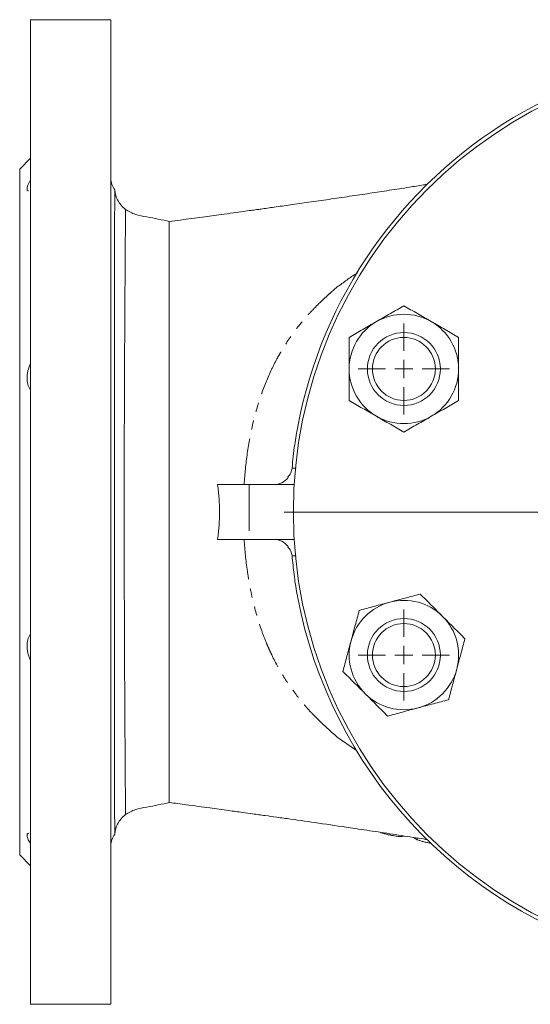
# Model space of a CAD drawing. Units: millimetres. Extents: x 673 to 1674, y 403 to 1496.
# Drawn here: x 972 to 1112, y 403 to 673 of the extents above; entities that cross this region are included whole.
import ezdxf

# ---------------------------------------------------------------- set-up
doc = ezdxf.new("R2010")
doc.units = ezdxf.units.MM
doc.header["$LTSCALE"] = 2
doc.linetypes.add('PHANTOM', pattern=[12.7, 6.35, -1.27, 1.27, -1.27, 1.27, -1.27])

# ---------------------------------------------------------------- blocks, each defined once
blk = doc.blocks.new('SW_CENTERMARKSYMBOL_35')
at = {"color": 0, "linetype": 'Continuous', "lineweight": 0}
for p, q in [((0, 5), (0, 127.5)), ((-5, 0), (-127.5, 0)), ((0, 0), (-2.5, 0)), ((0, 0), (0, 2.5)), ((0, 0), (0, -2.5)), ((0, 0), (2.5, 0)), ((5, 0), (127.5, 0)), ((0, -5), (0, -127.5))]:
    blk.add_line(p, q, dxfattribs=at)
blk = doc.blocks.new('SW_CENTERMARKSYMBOL_37')
at = {"color": 0, "linetype": 'Continuous', "lineweight": 0}
for p, q in [((0, 5), (0, 12.5)), ((-5, 0), (-12.5, 0)), ((0, 0), (-2.5, 0)), ((0, 0), (0, 2.5)), ((0, 0), (0, -2.5)), ((0, 0), (2.5, 0)), ((5, 0), (12.5, 0)), ((0, -5), (0, -12.5))]:
    blk.add_line(p, q, dxfattribs=at)
blk = doc.blocks.new('SW_CENTERMARKSYMBOL_41')
at = {"color": 0, "linetype": 'Continuous', "lineweight": 0}
for p, q in [((0, 5), (0, 12.5)), ((-5, 0), (-12.5, 0)), ((0, 0), (-2.5, 0)), ((0, 0), (0, 2.5)), ((0, 0), (0, -2.5)), ((0, 0), (2.5, 0)), ((5, 0), (12.5, 0)), ((0, -5), (0, -12.5))]:
    blk.add_line(p, q, dxfattribs=at)

msp = doc.modelspace()

# ---------------------------------------------------------------- linework, layer by layer
at = {"color": 7, "linetype": 'Continuous', "lineweight": 15}
for p, q in [((997.11, 673.12), (975.11, 673.12)), ((975.11, 673.12), (975.11, 403.12)), ((997.11, 403.12), (997.11, 673.12)), ((975.11, 635.12), (972.11, 632.12)), ((972.11, 632.12), (972.11, 444.12)), ((1026.35, 545.62), (1035.03, 545.62)), ((1035.03, 545.62), (1047.33, 545.62)), ((1026.35, 530.62), (1035.03, 530.62)), ((1035.03, 530.62), (1047.33, 530.62)), ((1073.64, 449.53), (1073.64, 449.88)), ((1081.09, 448.26), (1081.09, 448.72)), ((1084.68, 447.3), (1084.68, 447.39)), ((972.11, 444.12), (975.11, 441.12)), ((975.11, 403.12), (997.11, 403.12))]:
    msp.add_line(p, q, dxfattribs=at)
at = {"color": 8, "linetype": 'PHANTOM', "lineweight": 0}
msp.add_line((1035.03, 545.62), (1035.03, 530.62), dxfattribs=at)
at = {"color": 8, "linetype": 'PHANTOM', "lineweight": 0, "flags": 128}
msp.add_lwpolyline([(1064.49, 472.73), (1064.18, 472.9), (1059.14, 476.4), (1059.14, 476.4), (1059.14, 476.4)], dxfattribs=at)
at = {"color": 7, "linetype": 'Continuous', "lineweight": 15}
for centre, radius in [((1172.11, 538.12), 125), ((1077.41, 577.35), 10), ((1077.41, 577.35), 8.63), ((1077.41, 498.9), 10), ((1077.41, 498.9), 8.63)]:
    msp.add_circle(centre, radius, dxfattribs=at)
for centre, radius, start, end in [((1172.11, 538.12), 126, 72.4195, 169.2761), ((1002.11, 629.62), 5, 180, 218.4292), ((1077.41, 577.35), 15, 60, 120), ((1077.41, 577.35), 15, 120, 180), ((1077.41, 577.35), 15, 0, 60), ((1077.41, 577.35), 15, 180, 240), ((1077.41, 577.35), 15, 300, 0), ((1077.41, 577.35), 15, 240, 300), ((1041.7, 550.62), 5, 270.6037, 322.3293), ((1041.7, 525.62), 5, 37.8066, 89.3963), ((1172.11, 538.12), 126, 190.7473, 254.3679), ((1077.41, 498.9), 15, 105, 165), ((1077.41, 498.9), 15, 45, 105), ((1077.41, 498.9), 15, 345, 45), ((1077.41, 498.9), 15, 165, 225), ((1077.41, 498.9), 15, 285, 345), ((1077.41, 498.9), 15, 225, 285), ((1002.11, 446.62), 5, 141.5357, 180)]:
    msp.add_arc(centre, radius, start, end, dxfattribs=at)
for points, knots in [([(975.11, 629.18), (974.81, 628.68), (974.23, 627.69), (974.04, 626.67), (974.22, 626.22), (974.51, 626.2), (974.54, 626.2)], [0, 0, 0, 0, 0.3274955, 0.6568644, 0.9602575, 1, 1, 1, 1]), ([(998.15, 626.5), (998.15, 626.52), (998.15, 626.59), (998.14, 626.11), (998.14, 625.05), (998.14, 623.35), (998.14, 621.06), (998.13, 618.16), (998.13, 614.72), (998.13, 610.73), (998.12, 606.19), (998.12, 601.15), (998.12, 595.71), (998.11, 589.87), (998.11, 583.6), (998.11, 577), (998.11, 570.2), (998.11, 563.17), (998.11, 555.89), (998.11, 547.51), (998.11, 541.56), (998.11, 538.12)], [0, 0, 0, 0, 0.017715, 0.070141, 0.122345, 0.174549, 0.228231, 0.281912, 0.334791, 0.38767, 0.442083, 0.496495, 0.549415, 0.602335, 0.656794, 0.711252, 0.764153, 0.817054, 0.871493, 0.925931, 1, 1, 1, 1]), ([(1001.12, 621.07), (1000.69, 621.44), (999.83, 622.2), (998.9, 623.67), (998.31, 625.11), (998.23, 626.08), (998.2, 626.48)], [0, 0, 0, 0, 0.26879, 0.538875, 0.813136, 1, 1, 1, 1]), ([(1083.92, 627.98), (1083.54, 627.92), (1081.87, 627.65), (1078.38, 627.1), (1073.44, 626.33), (1067.99, 625.5), (1062.47, 624.67), (1056.91, 623.86), (1051.52, 623.08), (1046.5, 622.37), (1042.11, 621.75), (1039.01, 621.32), (1036.91, 621.02), (1035.31, 620.8), (1033.2, 620.51), (1030.46, 620.13), (1026.75, 619.62), (1021.93, 618.97), (1017.19, 618.32), (1014.14, 617.91), (1013.1, 617.77)], [0, 0, 0, 0, 0.015779, 0.069058, 0.1445, 0.2192, 0.296678, 0.376993, 0.456396, 0.527855, 0.591082, 0.642156, 0.658774, 0.68005, 0.71018, 0.749168, 0.797018, 0.869301, 0.955446, 1, 1, 1, 1]), ([(1001.12, 621.06), (1001.12, 621.06), (1001.12, 621.23), (1001.12, 620.64), (1001.11, 619.25), (1001.09, 616.77), (1001.06, 613.36), (1001.03, 608.95), (1000.99, 603.62), (1000.95, 597.49), (1000.91, 590.61), (1000.87, 583.05), (1000.83, 574.89), (1000.8, 566.21), (1000.77, 557.11), (1000.76, 547.7), (1000.76, 541.33), (1000.75, 538.12)], [0, 0, 0, 0, 0.001233, 0.073632, 0.145762, 0.217477, 0.288761, 0.359642, 0.430215, 0.50063, 0.571012, 0.641496, 0.712223, 0.783328, 0.854934, 0.927136, 1, 1, 1, 1]), ([(1013.19, 617.76), (1011.12, 618.23), (1008.02, 618.94), (1003.81, 619.53), (1002.01, 620.56), (1001.12, 621.07)], [0, 0, 0, 0, 0.503223, 0.756243, 1, 1, 1, 1]), ([(1013.1, 617.72), (1013.1, 617.73), (1013.1, 617.77), (1013.1, 617.37), (1013.11, 616.48), (1013.11, 615.05), (1013.11, 613.06), (1013.11, 610.53), (1013.11, 607.49), (1013.11, 603.98), (1013.11, 600.08), (1013.1, 595.76), (1013.11, 591.03), (1013.11, 585.94), (1013.11, 580.46), (1013.11, 574.65), (1013.11, 568.45), (1013.11, 561.94), (1013.11, 555.08), (1013.11, 548), (1013.11, 541), (1013.11, 534.25), (1013.11, 527.71), (1013.11, 521.19), (1013.11, 514.82), (1013.11, 508.69), (1013.11, 502.79), (1013.11, 497.07), (1013.11, 491.51), (1013.11, 486.19), (1013.11, 481.11), (1013.11, 476.36), (1013.11, 472.02), (1013.1, 468.23), (1013.1, 465.03), (1013.11, 462.43), (1013.1, 460.52), (1013.11, 459.3), (1013.11, 458.6), (1013.11, 458.54), (1013.11, 458.51)], [0, 0, 0, 0, 0.008873, 0.033082, 0.057291, 0.083366, 0.109442, 0.1363, 0.16315, 0.188428, 0.213709, 0.239666, 0.265624, 0.292322, 0.319019, 0.346387, 0.373753, 0.402178, 0.430603, 0.459998, 0.489392, 0.515653, 0.541913, 0.568957, 0.596001, 0.621996, 0.647993, 0.674665, 0.701338, 0.728924, 0.75651, 0.784818, 0.813116, 0.841489, 0.869861, 0.899354, 0.928847, 0.953631, 0.978415, 1, 1, 1, 1]), ([(1069.91, 590.34), (1070.55, 590.71), (1071.18, 591.08), (1072.45, 591.81), (1073.08, 592.17), (1074.95, 593.25), (1076.18, 593.96), (1077.41, 594.67)], [0, 0, 0, 0, 0.25, 0.25, 0.5, 0.5, 1, 1, 1, 1]), ([(1077.41, 594.67), (1078.64, 593.96), (1079.87, 593.25), (1082.37, 591.81), (1083.63, 591.08), (1084.91, 590.34)], [0, 0, 0, 0, 0.5, 0.5, 1, 1, 1, 1]), ([(1062.41, 586.01), (1063.64, 586.72), (1064.87, 587.43), (1067.37, 588.87), (1068.63, 589.6), (1069.91, 590.34)], [0, 0, 0, 0, 0.5, 0.5, 1, 1, 1, 1]), ([(1084.91, 590.34), (1085.55, 589.97), (1086.18, 589.6), (1087.45, 588.87), (1088.08, 588.51), (1089.95, 587.43), (1091.18, 586.72), (1092.41, 586.01)], [0, 0, 0, 0, 0.25, 0.25, 0.5, 0.5, 1, 1, 1, 1]), ([(1062.41, 586.01), (1062.41, 585.3), (1062.41, 584.59), (1062.41, 583.16), (1062.41, 582.44), (1062.41, 580.27), (1062.41, 578.81), (1062.41, 577.35)], [0, 0, 0, 0, 0.25, 0.25, 0.5, 0.5, 1, 1, 1, 1]), ([(1092.41, 586.01), (1092.41, 585.3), (1092.41, 584.59), (1092.41, 583.16), (1092.41, 582.44), (1092.41, 580.27), (1092.41, 578.81), (1092.41, 577.35)], [0, 0, 0, 0, 0.25, 0.25, 0.5, 0.5, 1, 1, 1, 1]), ([(975.11, 578.87), (974.8, 578.23), (974.55, 577.57), (974.29, 576.54), (974.22, 576.2), (974.13, 575.53), (974.11, 575.2), (974.11, 574.7), (974.11, 574.54), (974.13, 574.22), (974.15, 574.06), (974.22, 573.6), (974.29, 573.31), (974.46, 572.75), (974.57, 572.49), (974.81, 572), (974.95, 571.77), (975.11, 571.55)], [0, 0, 0, 0, 0.25, 0.25, 0.375, 0.375, 0.5, 0.5, 0.5625, 0.5625, 0.625, 0.625, 0.75, 0.75, 0.875, 0.875, 1, 1, 1, 1]), ([(1062.41, 577.35), (1062.41, 576.62), (1062.41, 575.88), (1062.41, 574.41), (1062.41, 573.68), (1062.41, 571.51), (1062.41, 570.09), (1062.41, 568.69)], [0, 0, 0, 0, 0.25, 0.25, 0.5, 0.5, 1, 1, 1, 1]), ([(1092.41, 577.35), (1092.41, 576.62), (1092.41, 575.88), (1092.41, 574.41), (1092.41, 573.68), (1092.41, 571.51), (1092.41, 570.09), (1092.41, 568.69)], [0, 0, 0, 0, 0.25, 0.25, 0.5, 0.5, 1, 1, 1, 1]), ([(1069.91, 564.36), (1069.27, 564.73), (1068.63, 565.1), (1067.37, 565.83), (1066.74, 566.19), (1064.87, 567.27), (1063.63, 567.98), (1062.41, 568.69)], [0, 0, 0, 0, 0.25, 0.25, 0.5, 0.5, 1, 1, 1, 1]), ([(1092.41, 568.69), (1091.18, 567.98), (1089.95, 567.27), (1087.45, 565.82), (1086.19, 565.1), (1084.91, 564.36)], [0, 0, 0, 0, 0.5, 0.5, 1, 1, 1, 1]), ([(1077.41, 560.03), (1076.18, 560.74), (1074.95, 561.45), (1072.45, 562.89), (1071.19, 563.62), (1069.91, 564.36)], [0, 0, 0, 0, 0.5, 0.5, 1, 1, 1, 1]), ([(1084.91, 564.36), (1084.27, 563.99), (1083.63, 563.62), (1082.37, 562.89), (1081.74, 562.53), (1079.87, 561.45), (1078.63, 560.74), (1077.41, 560.03)], [0, 0, 0, 0, 0.25, 0.25, 0.5, 0.5, 1, 1, 1, 1]), ([(1048.34, 561.56), (1048.03, 559.92), (1047.35, 556.2), (1046.97, 552.31), (1046.76, 550.15)], [0, 0, 0, 0, 0.4431632, 1, 1, 1, 1]), ([(1046.76, 550.15), (1046.76, 550.14), (1046.69, 549.7), (1046.49, 548.77), (1045.87, 548.02), (1045.56, 547.64)], [0, 0, 0, 0, 0.004239, 0.492138, 1, 1, 1, 1]), ([(1026.35, 545.62), (1026.54, 544.37), (1026.67, 543.12), (1026.85, 540.62), (1026.89, 539.37), (1026.89, 536.87), (1026.85, 535.62), (1026.67, 533.12), (1026.54, 531.87), (1026.35, 530.62)], [0, 0, 0, 0, 0.25, 0.25, 0.5, 0.5, 0.75, 0.75, 1, 1, 1, 1]), ([(998.11, 538.12), (998.11, 535.44), (998.11, 530.3), (998.11, 522.77), (998.11, 515.51), (998.11, 508.34), (998.11, 501.39), (998.11, 494.77), (998.11, 488.45), (998.12, 482.42), (998.12, 476.79), (998.12, 471.66), (998.13, 466.99), (998.13, 462.78), (998.13, 459.11), (998.13, 456.04), (998.14, 453.54), (998.14, 451.62), (998.14, 450.35), (998.15, 449.72), (998.15, 449.75), (998.15, 449.76)], [0, 0, 0, 0, 0.058029, 0.110932, 0.163835, 0.218275, 0.272714, 0.325617, 0.37852, 0.43296, 0.4874, 0.540299, 0.593199, 0.647634, 0.702069, 0.754985, 0.807901, 0.862356, 0.91681, 0.969703, 1, 1, 1, 1]), ([(1000.75, 538.12), (1000.76, 534.92), (1000.76, 528.55), (1000.77, 519.14), (1000.8, 510.04), (1000.83, 501.36), (1000.87, 493.19), (1000.91, 485.64), (1000.95, 478.76), (1000.99, 472.63), (1001.03, 467.3), (1001.06, 462.89), (1001.09, 459.47), (1001.11, 456.99), (1001.12, 455.61), (1001.12, 455.02), (1001.12, 455.19), (1001.12, 455.19)], [0, 0, 0, 0, 0.072863, 0.145065, 0.216672, 0.287777, 0.358505, 0.42899, 0.499373, 0.569789, 0.640363, 0.711245, 0.78253, 0.854245, 0.926376, 0.998774, 1, 1, 1, 1]), ([(1045.56, 528.61), (1045.87, 528.23), (1046.49, 527.48), (1046.69, 526.55), (1046.76, 526.1), (1046.76, 526.1)], [0, 0, 0, 0, 0.508422, 0.995766, 1, 1, 1, 1]), ([(1046.76, 526.1), (1046.93, 524.38), (1047.28, 520.9), (1047.83, 517.08), (1048.26, 515.03), (1048.34, 514.63)], [0, 0, 0, 0, 0.440813, 0.892853, 1, 1, 1, 1]), ([(1065.16, 511.15), (1066.53, 511.51), (1067.91, 511.88), (1070.69, 512.63), (1072.1, 513.01), (1073.53, 513.39)], [0, 0, 0, 0, 0.5, 0.5, 1, 1, 1, 1]), ([(1073.53, 513.39), (1074.24, 513.58), (1074.95, 513.77), (1076.36, 514.15), (1077.06, 514.33), (1079.15, 514.89), (1080.53, 515.26), (1081.89, 515.63)], [0, 0, 0, 0, 0.25, 0.25, 0.5, 0.5, 1, 1, 1, 1]), ([(1081.89, 515.63), (1082.39, 515.13), (1082.89, 514.63), (1083.91, 513.61), (1084.42, 513.1), (1085.95, 511.57), (1086.98, 510.54), (1088.02, 509.51)], [0, 0, 0, 0, 0.25, 0.25, 0.5, 0.5, 1, 1, 1, 1]), ([(1062.92, 502.78), (1063.11, 503.49), (1063.3, 504.2), (1063.68, 505.61), (1063.87, 506.32), (1064.43, 508.4), (1064.8, 509.78), (1065.16, 511.15)], [0, 0, 0, 0, 0.25, 0.25, 0.5, 0.5, 1, 1, 1, 1]), ([(1088.02, 509.51), (1088.53, 508.99), (1089.05, 508.47), (1090.09, 507.43), (1090.61, 506.91), (1092.15, 505.38), (1093.15, 504.37), (1094.14, 503.38)], [0, 0, 0, 0, 0.25, 0.25, 0.5, 0.5, 1, 1, 1, 1]), ([(975.11, 504.7), (974.8, 504.27), (974.55, 503.78), (974.29, 502.94), (974.22, 502.65), (974.13, 502.04), (974.11, 501.72), (974.11, 501.23), (974.11, 501.06), (974.13, 500.72), (974.15, 500.56), (974.22, 500.05), (974.29, 499.71), (974.46, 499.03), (974.57, 498.69), (974.81, 498.02), (974.95, 497.7), (975.11, 497.37)], [0, 0, 0, 0, 0.25, 0.25, 0.375, 0.375, 0.5, 0.5, 0.5625, 0.5625, 0.625, 0.625, 0.75, 0.75, 0.875, 0.875, 1, 1, 1, 1]), ([(1060.68, 494.42), (1061.05, 495.78), (1061.41, 497.16), (1062.16, 499.95), (1062.54, 501.36), (1062.92, 502.78)], [0, 0, 0, 0, 0.5, 0.5, 1, 1, 1, 1]), ([(1094.14, 503.38), (1093.77, 502.01), (1093.4, 500.63), (1092.66, 497.85), (1092.28, 496.44), (1091.9, 495.02)], [0, 0, 0, 0, 0.5, 0.5, 1, 1, 1, 1]), ([(1060.68, 494.42), (1061.18, 493.92), (1061.68, 493.42), (1062.7, 492.4), (1063.21, 491.89), (1064.74, 490.36), (1065.77, 489.33), (1066.8, 488.29)], [0, 0, 0, 0, 0.25, 0.25, 0.5, 0.5, 1, 1, 1, 1]), ([(1091.9, 495.02), (1091.71, 494.31), (1091.52, 493.59), (1091.14, 492.18), (1090.95, 491.48), (1090.39, 489.39), (1090.02, 488.02), (1089.66, 486.65)], [0, 0, 0, 0, 0.25, 0.25, 0.5, 0.5, 1, 1, 1, 1]), ([(1066.8, 488.29), (1067.32, 487.77), (1067.84, 487.26), (1068.88, 486.21), (1069.4, 485.7), (1070.93, 484.16), (1071.94, 483.16), (1072.93, 482.17)], [0, 0, 0, 0, 0.25, 0.25, 0.5, 0.5, 1, 1, 1, 1]), ([(1089.66, 486.65), (1088.29, 486.28), (1086.91, 485.92), (1084.12, 485.17), (1082.72, 484.79), (1081.29, 484.41)], [0, 0, 0, 0, 0.5, 0.5, 1, 1, 1, 1]), ([(1081.29, 484.41), (1080.58, 484.22), (1079.87, 484.03), (1078.46, 483.65), (1077.76, 483.46), (1075.67, 482.9), (1074.29, 482.53), (1072.93, 482.17)], [0, 0, 0, 0, 0.25, 0.25, 0.5, 0.5, 1, 1, 1, 1]), ([(1001.12, 455.18), (1002.01, 455.69), (1003.81, 456.72), (1008.02, 457.31), (1011.12, 458.02), (1013.19, 458.49)], [0, 0, 0, 0, 0.243756, 0.496777, 1, 1, 1, 1]), ([(1013.1, 458.48), (1014.66, 458.27), (1018.37, 457.77), (1023.81, 457.03), (1028.96, 456.32), (1032.87, 455.78), (1035.61, 455.41), (1037.66, 455.12), (1039.88, 454.81), (1042.77, 454.41), (1047.65, 453.72), (1054.35, 452.76), (1061.83, 451.67), (1068.87, 450.61), (1075.16, 449.65), (1080.21, 448.86), (1083.16, 448.39), (1083.97, 448.26)], [0, 0, 0, 0, 0.066767, 0.158736, 0.233256, 0.287444, 0.326208, 0.350606, 0.374557, 0.420044, 0.473126, 0.580915, 0.702181, 0.78812, 0.876821, 0.965972, 1, 1, 1, 1]), ([(998.19, 449.75), (998.23, 450.15), (998.31, 451.13), (998.9, 452.58), (999.83, 454.05), (1000.69, 454.8), (1001.12, 455.18)], [0, 0, 0, 0, 0.190009, 0.463212, 0.732252, 1, 1, 1, 1]), ([(974.56, 450.01), (974.48, 450.01), (974.13, 449.98), (974.03, 449.4), (974.34, 448.35), (974.86, 447.48), (975.11, 447.07)], [0, 0, 0, 0, 0.092624, 0.423866, 0.728986, 1, 1, 1, 1]), ([(1070.91, 450.3), (1071.09, 450.22), (1071.57, 450.03), (1072.56, 449.77), (1073.31, 449.6), (1073.64, 449.53)], [0, 0, 0, 0, 0.256707, 0.667006, 1, 1, 1, 1]), ([(1073.64, 449.53), (1074.19, 449.43), (1075.11, 449.25), (1076.27, 449.12), (1077.13, 449.11), (1077.42, 449.21), (1077.58, 449.27)], [0, 0, 0, 0, 0.299074, 0.508163, 0.718376, 1, 1, 1, 1]), ([(1080.09, 448.88), (1080.22, 448.74), (1080.41, 448.54), (1080.92, 448.33), (1081.09, 448.26)], [0, 0, 0, 0, 0.65656, 1, 1, 1, 1]), ([(1081.09, 448.26), (1081.21, 448.21), (1081.32, 448.17), (1081.56, 448.08), (1081.69, 448.04), (1081.95, 447.96), (1082.09, 447.92), (1082.38, 447.83), (1082.54, 447.79), (1083, 447.67), (1083.32, 447.59), (1083.83, 447.48), (1084, 447.44), (1084.34, 447.37), (1084.51, 447.33), (1084.68, 447.3)], [0, 0, 0, 0, 0.125, 0.125, 0.25, 0.25, 0.375, 0.375, 0.5, 0.5, 0.75, 0.75, 0.875, 0.875, 1, 1, 1, 1])]:
    msp.add_open_spline(points, degree=3, knots=knots, dxfattribs=at)
at = {"color": 8, "linetype": 'PHANTOM', "lineweight": 0}
for points, knots in [([(1059.07, 599.8), (1059.07, 599.8), (1060.92, 601.04), (1062.62, 602.51), (1064.63, 603.63), (1064.7, 603.66)], [0, 0, 0, 0, 0.000008, 0.966401, 1, 1, 1, 1]), ([(1033.61, 545.62), (1033.8, 548.57), (1034.09, 551.44), (1034.9, 557.06), (1035.42, 559.81), (1036.37, 563.83), (1036.71, 565.15), (1037.46, 567.71), (1037.85, 568.96), (1039.13, 572.64), (1040.08, 574.98), (1041.69, 578.35), (1042.25, 579.45), (1043.15, 581.07), (1043.45, 581.6), (1044.07, 582.66), (1044.39, 583.18), (1046.02, 585.76), (1047.42, 587.71), (1049.29, 590.03), (1049.68, 590.49), (1050.26, 591.17), (1050.45, 591.4), (1050.85, 591.84), (1051.05, 592.06), (1052.06, 593.16), (1052.88, 594.02), (1054.58, 595.72), (1055.45, 596.55), (1056.79, 597.78), (1057.24, 598.19), (1057.92, 598.79), (1058.15, 599), (1058.61, 599.4), (1058.84, 599.6), (1059.07, 599.8)], [0, 0, 0, 0, 0.125, 0.125, 0.25, 0.25, 0.3125, 0.3125, 0.375, 0.375, 0.5, 0.5, 0.5625, 0.5625, 0.59375, 0.59375, 0.625, 0.625, 0.75, 0.75, 0.78125, 0.78125, 0.796875, 0.796875, 0.8125, 0.8125, 0.875, 0.875, 0.9375, 0.9375, 0.96875, 0.96875, 0.984375, 0.984375, 1, 1, 1, 1]), ([(1046.76, 550.15), (1046.84, 550.15), (1046.99, 550.15), (1047.59, 550.15), (1047.86, 550.15)], [0, 0, 0, 0, 0.541798, 1, 1, 1, 1]), ([(1059.14, 476.4), (1057.29, 478.01), (1055.49, 479.64), (1052.93, 482.19), (1052.09, 483.05), (1051.08, 484.16), (1050.88, 484.38), (1050.48, 484.82), (1050.29, 485.05), (1049.7, 485.73), (1049.32, 486.19), (1047.45, 488.51), (1046.05, 490.45), (1043.47, 494.52), (1042.28, 496.66), (1040.93, 499.49), (1040.67, 500.06), (1040.15, 501.23), (1039.9, 501.82), (1039.17, 503.6), (1038.71, 504.8), (1037.43, 508.49), (1036.7, 511.04), (1035.75, 515.01), (1035.47, 516.36), (1035.08, 518.42), (1034.95, 519.12), (1034.72, 520.52), (1034.61, 521.23), (1034.1, 524.78), (1033.8, 527.68), (1033.61, 530.62)], [0, 0, 0, 0, 0.125, 0.125, 0.1875, 0.1875, 0.203125, 0.203125, 0.21875, 0.21875, 0.25, 0.25, 0.375, 0.375, 0.5, 0.5, 0.53125, 0.53125, 0.5625, 0.5625, 0.625, 0.625, 0.75, 0.75, 0.8125, 0.8125, 0.84375, 0.84375, 0.875, 0.875, 1, 1, 1, 1]), ([(1047.85, 526.1), (1047.58, 526.1), (1046.99, 526.1), (1046.84, 526.1), (1046.76, 526.1)], [0, 0, 0, 0, 0.454292, 1, 1, 1, 1])]:
    msp.add_open_spline(points, degree=3, knots=knots, dxfattribs=at)

# ---------------------------------------------------------------- block references
at = {"color": 7, "linetype": 'Continuous', "lineweight": 0}
for name, p in [('SW_CENTERMARKSYMBOL_35', (1172.11, 538.12)), ('SW_CENTERMARKSYMBOL_41', (1077.41, 577.35)), ('SW_CENTERMARKSYMBOL_37', (1077.41, 498.9))]:
    msp.add_blockref(name, p, dxfattribs=at)

doc.saveas('drawing.dxf')
